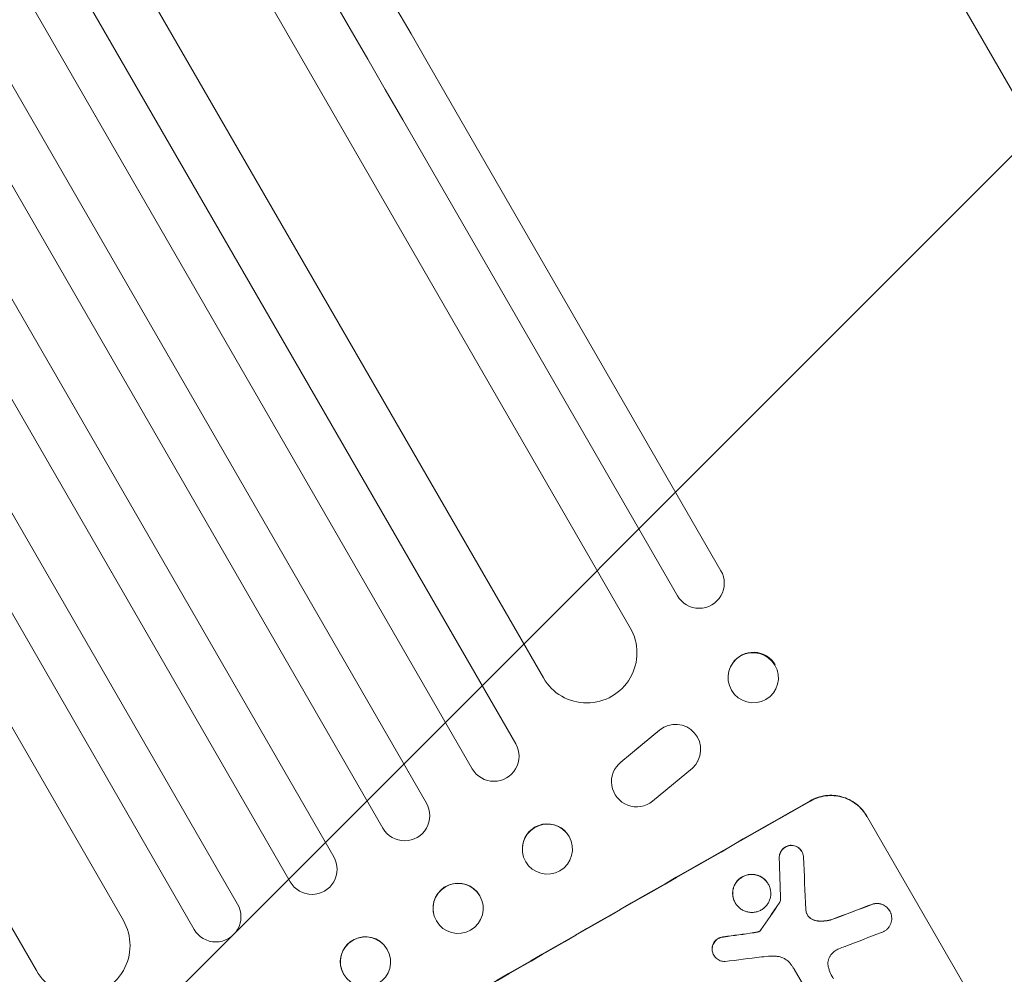
# Model space of a CAD drawing. Units: millimetres. Extents: x -3885 to 3684, y -3451 to 3839.
# Drawn here: x 1663 to 1958, y -1755 to -1470 of the extents above; entities that cross this region are included whole.
import ezdxf

# ---------------------------------------------------------------- set-up
doc = ezdxf.new("R2010")
doc.units = ezdxf.units.MM
doc.header["$LTSCALE"] = 20
doc.linetypes.add('HIDDEN', pattern=[9.525, 6.35, -3.175])
doc.layers.add('2d', color=230, linetype='Continuous')
doc.layers.add('EN-Free_Space_Hatch', color=10, linetype='HIDDEN')

msp = doc.modelspace()

# ---------------------------------------------------------------- hatches: boundary and pattern name
at = {"layer": 'EN-Free_Space_Hatch'}
h = msp.add_hatch(dxfattribs=at)
h.set_pattern_fill('ANSI31', color=256, scale=100)
h.set_pattern_definition([(45, (-10000, 0), (-224.5064, 224.5064), [])])
edge = h.paths.add_edge_path()
edge.add_line((2177.89, 400.54), (3098.75, -1194.45))
edge.add_arc((2232.73, -1694.45), 1000, -60, 30, ccw=False)
edge.add_line((2732.73, -2560.47), (2372.38, -2768.52))
edge.add_arc((1872.38, -1902.5), 1000, 210, 300, ccw=False)
edge.add_line((1006.35, -2402.5), (85.48, -807.51))
edge.add_arc((951.51, -307.51), 1000, 182.72013, 210, ccw=False)
edge.add_arc((-287.37, 615.8), 1000, 270, 283.887, ccw=False)
edge.add_line((-287.37, -384.2), (-2385.38, -384.2))
edge.add_arc((-2385.38, 615.8), 1000, 180, 270, ccw=False)
edge.add_arc((-2385.38, 615.8), 1000, 90, 180, ccw=False)
edge.add_line((-2385.38, 1615.8), (-287.37, 1615.8))
edge.add_arc((-287.37, 615.8), 1000, 5.22515, 90, ccw=False)
edge.add_line((708.47, 706.87), (811.86, 766.56))
edge.add_arc((1311.86, -99.46), 1000, 30, 120, ccw=False)

# ---------------------------------------------------------------- linework, layer by layer
at = {"layer": '2d', "lineweight": 0}
for p, q in [((1845.85, -1651.54), (1405.5, -888.84)), ((1819.87, -1666.54), (1379.67, -904.1)), ((1811.59, -1686.2), (1365.07, -912.82)), ((1798.6, -1693.7), (1352.21, -920.55)), ((1784.91, -1703.99), (1337.67, -929.35)), ((1771.92, -1711.49), (1324.85, -937.16)), ((1757.19, -1719.99), (1310.36, -946.05)), ((1744.2, -1727.49), (1297.59, -953.93)), ((1728.45, -1734.2), (1283.14, -962.91)), ((1715.46, -1741.7), (1270.42, -970.87)), ((1694.29, -1739.04), (1256.02, -979.94)), ((1668.31, -1754.04), (1230.69, -996.06)), ((2000.33, -1560.93), (1918.19, -1418.65)), ((1872.94, -1634.48), (1790.8, -1492.2)), ((1777.81, -1499.7), (1859.95, -1641.98)), ((1872.94, -1634.48), (1872.94, -1634.47)), ((1876.46, -1662.11), (1876.39, -1662.22)), ((1888.93, -1670.63), (1888.86, -1670.74)), ((1843.08, -1691.71), (1854.61, -1682.13)), ((1847.19, -1688.25), (1854.66, -1682.04)), ((1866.08, -1691.33), (1866.04, -1691.41)), ((1841.16, -1693.98), (1841.11, -1694.06)), ((1864.42, -1693.47), (1852.54, -1703.34)), ((1916.56, -1707.82), (1947.45, -1761.33)), ((1813.64, -1716.59), (1813.63, -1716.66)), ((1828.51, -1718.7), (1828.5, -1718.77)), ((1897.16, -1718.43), (1897.19, -1718.47)), ((1887.09, -1728.1), (1887.12, -1728.15)), ((1801.6, -1733.39), (1801.61, -1733.44)), ((1877.22, -1733.74), (1877.24, -1733.79)), ((1890.77, -1732.79), (1890.8, -1732.83)), ((1923.42, -1736.18), (1923.45, -1736.22)), ((1787.13, -1737.37), (1787.15, -1737.42)), ((1771.99, -1746.11), (1772.03, -1746.15)), ((1870.82, -1749.4), (1870.84, -1749.44)), ((1904.17, -1769.65), (1894.88, -1753.57))]:
    msp.add_line(p, q, dxfattribs=at)
for centre, major_axis, ratio, start_param, end_param in [((1819.36, -1541.67), (-545.74, 945.25), 0, -1.518436, -0.907571), ((1866.45, -1638.23), (-6.5, -3.75), 0.99863, 0, 3.141593), ((1832.86, -1659.04), (-12.99, -7.5), 0.99863, 0, 3.141593), ((1882.7, -1666.37), (-6.23, 4.26), 0.991764, -2.021268, 0), ((1805.09, -1689.95), (-6.5, -3.75), 0.99863, 0, 3.141593), ((1821.52, -1814.42), (-952.63, -550), 0.052336, -1.683074, -1.458518), ((1778.41, -1707.74), (-6.5, -3.75), 0.99863, 0, 3.141593), ((1821.07, -1717.64), (-7.43, 1.05), 0.997494, -2.478077, 0), ((1926.54, -1996.31), (78.55, -2331.53), 0.011594, -1.689795, -1.684453), ((1936.55, -2013.65), (-100.69, 2367.89), 0.011213, 1.446024, 1.452665), ((1794.37, -1735.38), (7.23, 1.99), 0.99834, 0.25487, 3.141593), ((1856.64, -1875.24), (-684.44, -1010.04), 0.042385, -1.682468, -1.674499), ((1829.7, -1828.58), (-1037.93, -398.18), 0.051055, -1.675875, -1.664042), ((1816.59, -1805.87), (-1171.27, -166.93), 0.045077, -1.633817, -1.626041), ((1834.53, -1836.95), (1033.72, 403.48), 0.051148, 1.467178, 1.477523), ((1766.65, -1751.38), (5.34, 5.27), 0.99834, 0, 2.885803), ((1819.88, -1811.58), (1179.39, 150.85), 0.04455, 1.509811, 1.519016)]:
    msp.add_ellipse(centre, major_axis=major_axis, ratio=ratio, start_param=start_param, end_param=end_param, dxfattribs=at)
at = {"layer": '2d', "lineweight": 0, "extrusion": (0, 0, -1)}
for centre, major_axis, ratio, start_param, end_param in [((1806.37, -1549.17), (545.74, -945.25), 0, -2.234021, -1.623156), ((1882.62, -1666.48), (-6.23, 4.26), 0.991764, -1.126375638713994, 5.156809668465592), ((1859.42, -1687.88), (-6.62, 3.53), 0.995314, 0.385255, 3.49468), ((1847.73, -1697.59), (6.62, -3.53), 0.995314, 0.385291, 3.55456), ((1821.52, -1814.42), (950.9, 549), 0.052336, -1.68328, -1.458313), ((1821.07, -1717.71), (-7.43, 1.05), 0.997494, -0.665803, 5.617382), ((1750.7, -1723.74), (6.5, 3.75), 0.99863, 0, 3.141593), ((1926.54, -1996.31), (-78.48, 2329.41), 0.011594, -1.457056, -1.451709), ((1794.38, -1735.43), (-7.23, -1.99), 0.99834, -0.255632, 6.027553), ((1856.64, -1875.24), (683.82, 1009.13), 0.042385, -1.467018, -1.459042), ((1721.95, -1737.95), (6.5, 3.75), 0.99863, 0, 3.141593), ((1829.7, -1828.58), (1036.99, 397.81), 0.051055, -1.477458, -1.465614), ((1681.3, -1746.54), (12.99, 7.5), 0.99863, 0, 3.141593), ((1816.59, -1805.87), (1170.21, 166.78), 0.045077, -1.515485, -1.507702), ((1766.69, -1751.42), (-5.34, -5.27), 0.99834, 0.25579, 6.538975)]:
    msp.add_ellipse(centre, major_axis=major_axis, ratio=ratio, start_param=start_param, end_param=end_param, dxfattribs=at)
at = {"layer": '2d', "lineweight": 0}
for points, knots in [([(1916.56, -1707.82), (1916.17, -1707.15), (1915.71, -1706.5), (1914.64, -1705.27), (1914.04, -1704.7), (1912.73, -1703.7), (1912.03, -1703.26), (1910.57, -1702.55), (1909.82, -1702.27), (1908.32, -1701.86), (1907.52, -1701.72), (1905.89, -1701.6), (1905.06, -1701.62), (1903.42, -1701.83), (1902.61, -1702.01), (1901.06, -1702.53), (1900.33, -1702.87), (1899.65, -1703.25)], [37.343903, 37.343903, 37.343903, 37.343903, 39.66987, 39.66987, 41.995836, 41.995836, 44.321802, 44.321802, 46.647768, 46.647768, 48.991067, 48.991067, 51.334365, 51.334365, 53.677663, 53.677663, 56.020961, 56.020961, 56.020961, 56.020961]), ([(1899.71, -1703.34), (1900.38, -1702.96), (1901.12, -1702.62), (1902.66, -1702.11), (1903.47, -1701.92), (1905.11, -1701.71), (1905.94, -1701.69), (1907.57, -1701.81), (1908.37, -1701.95), (1909.87, -1702.36), (1910.62, -1702.64), (1912.08, -1703.36), (1912.78, -1703.79), (1914.09, -1704.8), (1914.69, -1705.36), (1915.76, -1706.59), (1916.22, -1707.24), (1916.61, -1707.92)], [18.667045, 18.667045, 18.667045, 18.667045, 21.010404, 21.010404, 23.353764, 23.353764, 25.697124, 25.697124, 28.040484, 28.040484, 30.366448, 30.366448, 32.692412, 32.692412, 35.018376, 35.018376, 37.34434, 37.34434, 37.34434, 37.34434]), ([(1893.77, -1716.57), (1893.73, -1716.58), (1893.69, -1716.58), (1893.4, -1716.62), (1893.15, -1716.68), (1892.68, -1716.83), (1892.46, -1716.94), (1892.05, -1717.17), (1891.85, -1717.31), (1891.48, -1717.63), (1891.31, -1717.81), (1891, -1718.21), (1890.87, -1718.42), (1890.65, -1718.86), (1890.56, -1719.09), (1890.44, -1719.55), (1890.4, -1719.79), (1890.37, -1720.16), (1890.37, -1720.29), (1890.37, -1720.42)], [15.48357, 15.48357, 15.48357, 15.48357, 15.600872, 15.600872, 16.311186, 16.311186, 17.0215, 17.0215, 17.731687, 17.731687, 18.441874, 18.441874, 19.152061, 19.152061, 19.862249, 19.862249, 20.57038, 20.57038, 20.935952, 20.935952, 20.935952, 20.935952]), ([(1890.4, -1720.46), (1890.39, -1720.33), (1890.4, -1720.2), (1890.42, -1719.83), (1890.46, -1719.59), (1890.59, -1719.14), (1890.67, -1718.91), (1890.89, -1718.47), (1891.03, -1718.25), (1891.33, -1717.86), (1891.5, -1717.68), (1891.88, -1717.35), (1892.08, -1717.21), (1892.49, -1716.98), (1892.71, -1716.88), (1893.18, -1716.72), (1893.43, -1716.67), (1893.72, -1716.63), (1893.76, -1716.62), (1893.8, -1716.62)], [1.758822, 1.758822, 1.758822, 1.758822, 2.124397, 2.124397, 2.832529, 2.832529, 3.542721, 3.542721, 4.252914, 4.252914, 4.963106, 4.963106, 5.673298, 5.673298, 6.383617, 6.383617, 7.093937, 7.093937, 7.211241, 7.211241, 7.211241, 7.211241]), ([(1897.16, -1718.43), (1897.05, -1718.22), (1896.91, -1718.03), (1896.59, -1717.66), (1896.41, -1717.49), (1896.02, -1717.19), (1895.81, -1717.06), (1895.37, -1716.84), (1895.14, -1716.76), (1894.69, -1716.64), (1894.45, -1716.6), (1894.07, -1716.57), (1893.92, -1716.57), (1893.77, -1716.57)], [11.179953, 11.179953, 11.179953, 11.179953, 11.87677, 11.87677, 12.573586, 12.573586, 13.270403, 13.270403, 13.967219, 13.967219, 14.667999, 14.667999, 15.085848, 15.085848, 15.085848, 15.085848]), ([(1893.8, -1716.62), (1893.94, -1716.61), (1894.09, -1716.61), (1894.48, -1716.64), (1894.72, -1716.68), (1895.17, -1716.81), (1895.39, -1716.89), (1895.83, -1717.1), (1896.04, -1717.23), (1896.43, -1717.54), (1896.61, -1717.71), (1896.93, -1718.07), (1897.07, -1718.27), (1897.31, -1718.67), (1897.41, -1718.89), (1897.56, -1719.35), (1897.62, -1719.59), (1897.66, -1719.92), (1897.67, -1720), (1897.68, -1720.09)], [7.273957, 7.273957, 7.273957, 7.273957, 7.689098, 7.689098, 8.388933, 8.388933, 9.086701, 9.086701, 9.784469, 9.784469, 10.482237, 10.482237, 11.180005, 11.180005, 11.876821, 11.876821, 12.573637, 12.573637, 12.816354, 12.816354, 12.816354, 12.816354]), ([(1887.09, -1728.1), (1886.91, -1727.79), (1886.7, -1727.49), (1886.21, -1726.93), (1885.93, -1726.67), (1885.33, -1726.2), (1885, -1726), (1884.33, -1725.67), (1883.99, -1725.54), (1883.29, -1725.36), (1882.93, -1725.29), (1882.18, -1725.24), (1881.8, -1725.25), (1881.04, -1725.35), (1880.67, -1725.43), (1879.96, -1725.67), (1879.62, -1725.83), (1879, -1726.18), (1878.7, -1726.39), (1878.13, -1726.88), (1877.87, -1727.16), (1877.41, -1727.76), (1877.21, -1728.08), (1876.87, -1728.75), (1876.75, -1729.1), (1876.56, -1729.79), (1876.5, -1730.15), (1876.44, -1730.89), (1876.46, -1731.27), (1876.55, -1732.02), (1876.64, -1732.39), (1876.88, -1733.1), (1877.04, -1733.44), (1877.22, -1733.74)], [17.169403, 17.169403, 17.169403, 17.169403, 18.240318, 18.240318, 19.311232, 19.311232, 20.382146, 20.382146, 21.45306, 21.45306, 22.528527, 22.528527, 23.603994, 23.603994, 24.679461, 24.679461, 25.754928, 25.754928, 26.830021, 26.830021, 27.905113, 27.905113, 28.980206, 28.980206, 30.055299, 30.055299, 31.126176, 31.126176, 32.197052, 32.197052, 33.267929, 33.267929, 34.338806, 34.338806, 34.338806, 34.338806]), ([(1877.24, -1733.79), (1877.06, -1733.48), (1876.91, -1733.15), (1876.67, -1732.44), (1876.58, -1732.07), (1876.48, -1731.32), (1876.47, -1730.94), (1876.52, -1730.2), (1876.59, -1729.83), (1876.77, -1729.14), (1876.9, -1728.8), (1877.23, -1728.13), (1877.43, -1727.8), (1877.9, -1727.2), (1878.16, -1726.93), (1878.73, -1726.44), (1879.03, -1726.23), (1879.65, -1725.87), (1879.99, -1725.72), (1880.7, -1725.48), (1881.07, -1725.39), (1881.82, -1725.3), (1882.21, -1725.29), (1882.95, -1725.34), (1883.32, -1725.4), (1884.01, -1725.59), (1884.36, -1725.72), (1885.03, -1726.05), (1885.35, -1726.25), (1885.96, -1726.71), (1886.23, -1726.97), (1886.73, -1727.54), (1886.94, -1727.84), (1887.3, -1728.46), (1887.45, -1728.79), (1887.69, -1729.5), (1887.78, -1729.87), (1887.88, -1730.62), (1887.89, -1731), (1887.84, -1731.74), (1887.77, -1732.11), (1887.59, -1732.8), (1887.46, -1733.14), (1887.12, -1733.81), (1886.92, -1734.13), (1886.46, -1734.73), (1886.2, -1735.01), (1885.63, -1735.5), (1885.33, -1735.71), (1884.71, -1736.06), (1884.37, -1736.22), (1883.66, -1736.46), (1883.29, -1736.54), (1882.54, -1736.64), (1882.16, -1736.65), (1881.41, -1736.6), (1881.04, -1736.53), (1880.35, -1736.35), (1880, -1736.22), (1879.33, -1735.89), (1879.01, -1735.69), (1878.4, -1735.23), (1878.13, -1734.97), (1877.63, -1734.4), (1877.42, -1734.1), (1877.24, -1733.79)], [0, 0, 0, 0, 1.070876, 1.070876, 2.141752, 2.141752, 3.212629, 3.212629, 4.283505, 4.283505, 5.358605, 5.358605, 6.433705, 6.433705, 7.508805, 7.508805, 8.583906, 8.583906, 9.65938, 9.65938, 10.734855, 10.734855, 11.81033, 11.81033, 12.885805, 12.885805, 13.956719, 13.956719, 15.027633, 15.027633, 16.098547, 16.098547, 17.169461, 17.169461, 18.241478, 18.241478, 19.313495, 19.313495, 20.385513, 20.385513, 21.45753, 21.45753, 22.531902, 22.531902, 23.606273, 23.606273, 24.680645, 24.680645, 25.755016, 25.755016, 26.829139, 26.829139, 27.903262, 27.903262, 28.977386, 28.977386, 30.051509, 30.051509, 31.123362, 31.123362, 32.195215, 32.195215, 33.267069, 33.267069, 34.338922, 34.338922, 34.338922, 34.338922]), ([(1890.77, -1732.79), (1890.76, -1732.9), (1890.74, -1733.02), (1890.67, -1733.26), (1890.62, -1733.41), (1890.5, -1733.65), (1890.44, -1733.75), (1890.37, -1733.85)], [8.345314, 8.345314, 8.345314, 8.345314, 8.68398, 8.68398, 9.119384, 9.119384, 9.459557, 9.459557, 9.459557, 9.459557]), ([(1890.39, -1733.89), (1890.46, -1733.8), (1890.52, -1733.69), (1890.64, -1733.45), (1890.7, -1733.31), (1890.76, -1733.06), (1890.78, -1732.95), (1890.8, -1732.83)], [4.44107, 4.44107, 4.44107, 4.44107, 4.781246, 4.781246, 5.216653, 5.216653, 5.555317, 5.555317, 5.555317, 5.555317]), ([(1923.42, -1736.18), (1923.28, -1735.93), (1923.11, -1735.7), (1922.73, -1735.26), (1922.51, -1735.05), (1922.04, -1734.69), (1921.79, -1734.53), (1921.26, -1734.28), (1920.99, -1734.18), (1920.45, -1734.03), (1920.16, -1733.98), (1919.58, -1733.94), (1919.28, -1733.95), (1918.77, -1734.01), (1918.55, -1734.05), (1918.34, -1734.11)], [13.430627, 13.430627, 13.430627, 13.430627, 14.268568, 14.268568, 15.106509, 15.106509, 15.94445, 15.94445, 16.782391, 16.782391, 17.623444, 17.623444, 18.464497, 18.464497, 19.084146, 19.084146, 19.084146, 19.084146]), ([(1918.37, -1734.16), (1918.58, -1734.1), (1918.79, -1734.06), (1919.31, -1733.99), (1919.6, -1733.98), (1920.19, -1734.03), (1920.48, -1734.08), (1921.02, -1734.22), (1921.29, -1734.32), (1921.81, -1734.58), (1922.07, -1734.74), (1922.54, -1735.1), (1922.75, -1735.3), (1923.14, -1735.74), (1923.31, -1735.98), (1923.59, -1736.46), (1923.71, -1736.73), (1923.82, -1737.06), (1923.84, -1737.12), (1923.86, -1737.18)], [7.77716, 7.77716, 7.77716, 7.77716, 8.396813, 8.396813, 9.237874, 9.237874, 10.078935, 10.078935, 10.916879, 10.916879, 11.754822, 11.754822, 12.592765, 12.592765, 13.430708, 13.430708, 14.267212, 14.267212, 14.451197, 14.451197, 14.451197, 14.451197]), ([(1898.57, -1736.83), (1898.58, -1736.86), (1898.59, -1736.88), (1898.66, -1737.09), (1898.74, -1737.26), (1898.83, -1737.42), (1898.92, -1737.57), (1899.03, -1737.73), (1899.25, -1737.98), (1899.35, -1738.08), (1899.46, -1738.17)], [-0.619024, -0.619024, -0.619024, -0.619024, -0.544258, -0.544258, 0, 0, 0, 0.543578, 0.543578, 0.947363, 0.947363, 0.947363, 0.947363]), ([(1899.43, -1738.12), (1899.32, -1738.03), (1899.22, -1737.93), (1899.01, -1737.69), (1898.9, -1737.54), (1898.82, -1737.39)], [-0.9473628, -0.9473628, -0.9473628, -0.9473628, -0.5435783, -0.5435783, -0.0262833, -0.0262833, -0.0262833, -0.0262833]), ([(1901.93, -1739.18), (1901.67, -1739.16), (1901.42, -1739.11), (1900.9, -1738.97), (1900.63, -1738.87), (1900.1, -1738.61), (1899.84, -1738.45), (1899.55, -1738.22), (1899.49, -1738.17), (1899.43, -1738.12)], [22.941286, 22.941286, 22.941286, 22.941286, 23.695644, 23.695644, 24.539216, 24.539216, 25.382787, 25.382787, 25.599715, 25.599715, 25.599715, 25.599715]), ([(1899.46, -1738.17), (1899.51, -1738.22), (1899.57, -1738.27), (1899.87, -1738.5), (1900.13, -1738.66), (1900.66, -1738.92), (1900.93, -1739.02), (1901.45, -1739.16), (1901.7, -1739.2), (1901.96, -1739.23)], [1.470331, 1.470331, 1.470331, 1.470331, 1.689281, 1.689281, 2.533922, 2.533922, 3.378562, 3.378562, 4.128813, 4.128813, 4.128813, 4.128813]), ([(1906.1, -1738.74), (1905.5, -1738.93), (1904.89, -1739.06), (1903.56, -1739.23), (1902.86, -1739.25), (1902.09, -1739.19), (1902.01, -1739.19), (1901.93, -1739.18)], [49.856699, 49.856699, 49.856699, 49.856699, 51.643457, 51.643457, 53.63432, 53.63432, 53.854642, 53.854642, 53.854642, 53.854642]), ([(1901.96, -1739.23), (1902.04, -1739.23), (1902.12, -1739.24), (1902.89, -1739.3), (1903.59, -1739.28), (1904.92, -1739.11), (1905.53, -1738.97), (1906.13, -1738.78)], [9.690187, 9.690187, 9.690187, 9.690187, 9.917708, 9.917708, 11.906064, 11.906064, 13.687926, 13.687926, 13.687926, 13.687926]), ([(1923.86, -1737.18), (1923.92, -1737.4), (1923.97, -1737.63), (1924.04, -1738.15), (1924.05, -1738.45), (1924.01, -1739.03), (1923.96, -1739.31), (1923.81, -1739.84), (1923.71, -1740.11), (1923.45, -1740.63), (1923.29, -1740.89), (1922.93, -1741.35), (1922.73, -1741.57), (1922.29, -1741.95), (1922.05, -1742.11), (1921.57, -1742.39), (1921.3, -1742.51), (1920.99, -1742.61), (1920.96, -1742.62), (1920.93, -1742.63)], [14.412553, 14.412553, 14.412553, 14.412553, 15.0661, 15.0661, 15.901797, 15.901797, 16.737494, 16.737494, 17.576301, 17.576301, 18.415107, 18.415107, 19.253914, 19.253914, 20.092721, 20.092721, 20.931329, 20.931329, 21.032182, 21.032182, 21.032182, 21.032182]), ([(1883.67, -1742.53), (1883.59, -1742.54), (1883.51, -1742.56), (1883.23, -1742.6), (1883.04, -1742.63), (1882.84, -1742.66)], [25.5116165, 25.5116165, 25.5116165, 25.5116165, 25.7461134, 25.7461134, 26.3046113, 26.3046113, 26.3046113, 26.3046113]), ([(1884.29, -1742.34), (1884.22, -1742.37), (1884.15, -1742.4), (1883.95, -1742.47), (1883.81, -1742.5), (1883.67, -1742.53)], [12.4301936, 12.4301936, 12.4301936, 12.4301936, 12.6375874, 12.6375874, 13.0470664, 13.0470664, 13.0470664, 13.0470664]), ([(1883.69, -1742.57), (1883.84, -1742.55), (1883.98, -1742.51), (1884.18, -1742.44), (1884.25, -1742.42), (1884.31, -1742.39)], [3.1277042, 3.1277042, 3.1277042, 3.1277042, 3.5375766, 3.5375766, 3.7445401, 3.7445401, 3.7445401, 3.7445401]), ([(1884.78, -1742), (1884.68, -1742.11), (1884.56, -1742.2), (1884.39, -1742.3), (1884.34, -1742.32), (1884.29, -1742.34)], [6.2176712, 6.2176712, 6.2176712, 6.2176712, 6.6476546, 6.6476546, 6.8115062, 6.8115062, 6.8115062, 6.8115062]), ([(1884.31, -1742.39), (1884.36, -1742.37), (1884.41, -1742.34), (1884.59, -1742.25), (1884.71, -1742.15), (1884.81, -1742.04)], [2.051969, 2.051969, 2.051969, 2.051969, 2.2158216, 2.2158216, 2.6458075, 2.6458075, 2.6458075, 2.6458075]), ([(1884.91, -1741.83), (1884.89, -1741.86), (1884.86, -1741.9), (1884.82, -1741.95), (1884.8, -1741.97), (1884.78, -1742)], [3.8423361, 3.8423361, 3.8423361, 3.8423361, 3.9626511, 3.9626511, 4.0436493, 4.0436493, 4.0436493, 4.0436493]), ([(1884.81, -1742.04), (1884.83, -1742.02), (1884.85, -1742), (1884.89, -1741.94), (1884.91, -1741.91), (1884.93, -1741.87)], [1.7207269, 1.7207269, 1.7207269, 1.7207269, 1.8020372, 1.8020372, 1.9220516, 1.9220516, 1.9220516, 1.9220516]), ([(1873.75, -1743.93), (1873.66, -1743.94), (1873.58, -1743.94), (1873.26, -1743.99), (1873.02, -1744.04), (1872.57, -1744.2), (1872.35, -1744.29), (1871.95, -1744.52), (1871.76, -1744.66), (1871.4, -1744.97), (1871.23, -1745.15), (1870.93, -1745.53), (1870.8, -1745.74), (1870.59, -1746.17), (1870.51, -1746.39), (1870.39, -1746.83), (1870.35, -1747.06), (1870.32, -1747.45), (1870.32, -1747.61), (1870.33, -1747.76)], [14.884916, 14.884916, 14.884916, 14.884916, 15.118623, 15.118623, 15.80643, 15.80643, 16.494237, 16.494237, 17.18196, 17.18196, 17.869682, 17.869682, 18.557404, 18.557404, 19.245127, 19.245127, 19.93183, 19.93183, 20.364263, 20.364263, 20.364263, 20.364263]), ([(1870.35, -1747.8), (1870.34, -1747.65), (1870.35, -1747.5), (1870.37, -1747.11), (1870.41, -1746.88), (1870.53, -1746.44), (1870.62, -1746.21), (1870.83, -1745.79), (1870.96, -1745.58), (1871.25, -1745.19), (1871.42, -1745.02), (1871.78, -1744.7), (1871.98, -1744.57), (1872.38, -1744.34), (1872.59, -1744.24), (1873.05, -1744.09), (1873.29, -1744.03), (1873.61, -1743.99), (1873.69, -1743.98), (1873.77, -1743.98)], [1.627614, 1.627614, 1.627614, 1.627614, 2.05878, 2.05878, 2.74504, 2.74504, 3.433209, 3.433209, 4.121378, 4.121378, 4.809547, 4.809547, 5.497716, 5.497716, 6.186013, 6.186013, 6.87431, 6.87431, 7.107115, 7.107115, 7.107115, 7.107115]), ([(1870.33, -1747.76), (1870.33, -1747.85), (1870.34, -1747.94), (1870.38, -1748.28), (1870.44, -1748.52), (1870.6, -1748.98), (1870.7, -1749.2), (1870.82, -1749.4)], [-1.656042, -1.656042, -1.656042, -1.656042, -1.396493, -1.396493, -0.698247, -0.698247, 0, 0, 0, 0]), ([(1874.21, -1751.3), (1874.08, -1751.3), (1873.94, -1751.3), (1873.56, -1751.27), (1873.32, -1751.23), (1872.87, -1751.11), (1872.64, -1751.03), (1872.2, -1750.81), (1871.99, -1750.68), (1871.6, -1750.38), (1871.42, -1750.21), (1871.1, -1749.84), (1870.96, -1749.64), (1870.84, -1749.44), (1870.73, -1749.24), (1870.63, -1749.02), (1870.47, -1748.56), (1870.41, -1748.32), (1870.37, -1747.98), (1870.36, -1747.89), (1870.35, -1747.8)], [-3.885313, -3.885313, -3.885313, -3.885313, -3.493176, -3.493176, -2.792986, -2.792986, -2.094739, -2.094739, -1.396493, -1.396493, -0.698246, -0.698246, 0, 0, 0, 0.698699, 0.698699, 1.397397, 1.397397, 1.656109, 1.656109, 1.656109, 1.656109]), ([(1908.24, -1747.49), (1908.03, -1747.59), (1907.82, -1747.69), (1907.28, -1748), (1906.94, -1748.24), (1906.43, -1748.68), (1906.24, -1748.86), (1906.07, -1749.05)], [28.002004, 28.002004, 28.002004, 28.002004, 28.685211, 28.685211, 29.88332, 29.88332, 30.621301, 30.621301, 30.621301, 30.621301]), ([(1910.27, -1746.73), (1910.17, -1746.76), (1910.07, -1746.8), (1909.38, -1747.03), (1908.8, -1747.25), (1908.24, -1747.49)], [94.888576, 94.888576, 94.888576, 94.888576, 95.188046, 95.188046, 96.974788, 96.974788, 96.974788, 96.974788]), ([(1889.23, -1749.72), (1888.78, -1749.71), (1888.32, -1749.71), (1886.92, -1749.75), (1885.99, -1749.82), (1885.06, -1749.94)], [115.280464, 115.280464, 115.280464, 115.280464, 116.585597, 116.585597, 119.236515, 119.236515, 119.236515, 119.236515]), ([(1893.75, -1751.98), (1893.69, -1751.9), (1893.62, -1751.81), (1893.29, -1751.44), (1893, -1751.17), (1892.39, -1750.69), (1892.05, -1750.49), (1891.36, -1750.15), (1891, -1750.01), (1890.29, -1749.82), (1889.92, -1749.76), (1889.43, -1749.72), (1889.33, -1749.72), (1889.23, -1749.72)], [18.424788, 18.424788, 18.424788, 18.424788, 18.745098, 18.745098, 19.846853, 19.846853, 20.948608, 20.948608, 22.050364, 22.050364, 23.154229, 23.154229, 23.438138, 23.438138, 23.438138, 23.438138]), ([(1906.07, -1749.05), (1906, -1749.13), (1905.92, -1749.21), (1905.68, -1749.53), (1905.53, -1749.78), (1905.27, -1750.28), (1905.18, -1750.55), (1905.03, -1751.07), (1904.99, -1751.35), (1904.95, -1751.91), (1904.95, -1752.2), (1905.01, -1752.62), (1905.03, -1752.75), (1905.06, -1752.87)], [20.942401, 20.942401, 20.942401, 20.942401, 21.25528, 21.25528, 22.073747, 22.073747, 22.892214, 22.892214, 23.708427, 23.708427, 24.52464, 24.52464, 24.894384, 24.894384, 24.894384, 24.894384]), ([(1894.88, -1753.57), (1894.7, -1753.29), (1894.51, -1753.01), (1894.14, -1752.49), (1893.95, -1752.23), (1893.75, -1751.98)], [71.121511, 71.121511, 71.121511, 71.121511, 72.103972, 72.103972, 73.018308, 73.018308, 73.018308, 73.018308]), ([(1905.06, -1752.87), (1905.14, -1753.23), (1905.24, -1753.58), (1905.58, -1754.57), (1905.87, -1755.19), (1906.2, -1755.77), (1906.33, -1756), (1906.47, -1756.22), (1906.62, -1756.44)], [-3.017498, -3.017498, -3.017498, -3.017498, -1.986848, -1.986848, 0, 0, 0, 0.791597, 0.791597, 0.791597, 0.791597])]:
    msp.add_open_spline(points, degree=3, knots=knots, dxfattribs=at)
for points in [[(1898.32, -1735.7), (1898.37, -1736.09), (1898.46, -1736.47), (1898.57, -1736.83)], [(1882.87, -1742.71), (1883.14, -1742.67), (1883.42, -1742.62), (1883.69, -1742.57)]]:
    msp.add_open_spline(points, degree=3, dxfattribs=at)

doc.saveas('drawing.dxf')
